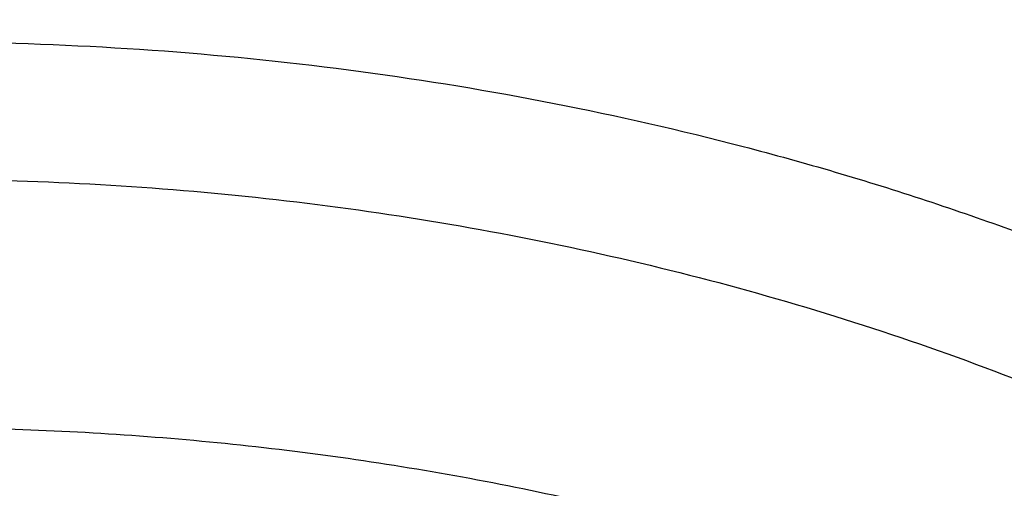
# Model space of a CAD drawing. Units: inches. Extents: x 7.1 to 14.8, y -2.5 to 21.1.
# Drawn here: x 11 to 11.3, y 16.3 to 16.4 of the extents above; entities that cross this region are included whole.
import ezdxf

# ---------------------------------------------------------------- set-up
doc = ezdxf.new("R2010")
doc.units = ezdxf.units.IN
doc.header["$LTSCALE"] = 1.21
doc.header["$MEASUREMENT"] = 0
doc.layers.get('0').update_dxf_attribs({"linetype": 'CONTINUOUS'})

msp = doc.modelspace()

# ---------------------------------------------------------------- linework, layer by layer
at = {"color": 7, "linetype": 'Continuous'}
for points, knots in [([(12.0029295006, 17.490171631), (11.9224069619, 17.5230448197), (11.7981537708, 17.5663039457), (11.6281025975, 17.6118836183), (11.4969696013, 17.6403629438), (11.3635913954, 17.6628065179), (11.2284957037, 17.6791311071), (11.0922287644, 17.6892733611), (10.9553388978, 17.6931944611), (10.8183779458, 17.690879244), (10.681897849, 17.6823365991), (10.5464485072, 17.6675994144), (10.4125753154, 17.6467243463), (10.2808168567, 17.6197913576), (10.1517026661, 17.5869031943), (10.0257510931, 17.5481846789), (9.903467300800001, 17.5037820038), (9.7853414838, 17.4538617084), (9.6718473433, 17.3986096952), (9.5634407799, 17.3382302251), (9.4605588963, 17.2729450044), (9.3636192531, 17.2029925007), (9.273019462999999, 17.1286272182), (9.1891372706, 17.0501201147), (9.1123294585, 16.9677571913), (9.0429353077, 16.8818472948), (8.9913111602, 16.8072251718), (8.954104489099999, 16.7461173077), (8.9283596956, 16.6998164477), (8.9046866055, 16.6528937966), (8.88311462, 16.6053971891), (8.8636723874, 16.5573766725), (8.8463856188, 16.5088838496), (8.831278063300001, 16.4599717663), (8.818371115, 16.4106949015), (8.807682828899999, 16.361109369), (8.7992290714, 16.3112717231), (8.793022409299999, 16.2612417335), (8.790386722100001, 16.2277741376), (8.7894471349, 16.2110373593)], [0, 0, 0, 0, 0.06606741320000001, 0.09971872220000001, 0.1337021602, 0.1679581006, 0.2024235445, 0.237033015, 0.2717193413, 0.3064144576, 0.3410501953, 0.3755590761, 0.4098751119, 0.4439345969, 0.4776769138, 0.5110453296, 0.5439878227, 0.5764578726, 0.6084152750999999, 0.6398269177, 0.6706675634, 0.7009205545999999, 0.7305784819, 0.7596437161, 0.7881288489, 0.8160569094, 0.8434614071, 0.8569831729999999, 0.8703912958, 0.8836927487, 0.8968950529, 0.9100062606, 0.9230348933, 0.9359899306999999, 0.9488807456, 0.9617170149, 0.9745087723, 0.9872663884999999, 1, 1, 1, 1]), ([(12.0126609135, 17.4672993576), (11.972507525, 17.4836919098), (11.8907518832, 17.5146024274), (11.7651443099, 17.5549986379), (11.6361341362, 17.5896181568), (11.5042552273, 17.6183174603), (11.3700484308, 17.6409797061), (11.2340653013, 17.6575119475), (11.0968644511, 17.6678465361), (10.9590096055, 17.671941114), (10.8210671726, 17.6697789358), (10.6836039253, 17.6613688679), (10.5471846521, 17.6467453607), (10.4123698277, 17.6259682931), (10.2797133025, 17.5991227111), (10.1497600239, 17.5663184497), (10.0230437959, 17.5276896572), (9.9000850864, 17.4833942403), (9.781388919600001, 17.4336131141), (9.6674428744, 17.3785494408), (9.558715064600001, 17.3184276531), (9.455652637, 17.2534928252), (9.3586789064, 17.1840084349), (9.2681959762, 17.1102596621), (9.1981128783, 17.0451249917), (9.145718710399999, 16.9911680943), (9.0963597085, 16.9366668309), (9.039271965700001, 16.8664856728), (8.988110758300001, 16.7930471775), (8.9513073788, 16.7330140195), (8.925892065800001, 16.6876162748), (8.9025509725, 16.6416636975), (8.8813074763, 16.595203216), (8.8621843278, 16.5482826769), (8.8452010402, 16.5009506364), (8.8303756479, 16.453255881), (8.8177236112, 16.4052477117), (8.8072580306, 16.3569759164), (8.7989902549, 16.3084900324), (8.7929285121, 16.2598416908), (8.790360471, 16.2273053052), (8.7894471836, 16.2110373579)], [0, 0, 0, 0, 0.0329905339, 0.0664508234, 0.1003259991, 0.1345557328, 0.1690761533, 0.20382015, 0.2387182729, 0.2736994581, 0.3086917823, 0.3436232077, 0.3784223263, 0.4130191069, 0.4473456475, 0.4813369387, 0.5149316384, 0.5480728645, 0.580709, 0.6127945172, 0.644290818, 0.6751670857, 0.7054011415000001, 0.7349802895, 0.7639021284999999, 0.7781209111, 0.7921795679000001, 0.8198243478, 0.8468731515000001, 0.8601901152, 0.8733758986, 0.8864379869, 0.8993846161, 0.9122247056999999, 0.9249678606999999, 0.9376242995, 0.9502048161, 0.9627207197, 0.9751837556999999, 0.9876060476999999, 1, 1, 1, 1]), ([(12.7998970297, 16.0706433562), (12.7998969877, 16.0921934028), (12.7983968668, 16.135360165), (12.7916542895, 16.1999142992), (12.7804355979, 16.264155933), (12.7647690378, 16.3279244163), (12.7446939488, 16.3910658301), (12.7202604747, 16.4534267992), (12.6915293297, 16.5148566565), (12.6585715308, 16.5752072915), (12.621468129, 16.6343335872), (12.5803100219, 16.6920936323), (12.535197506, 16.7483491862), (12.4862407868, 16.8029652323), (12.4335565843, 16.8558128405), (12.3578843767, 16.9243180318), (12.2758074101, 16.9881404006), (12.1882420209, 17.0470439734), (12.1190037927, 17.0892440556), (12.0469275709, 17.1289883276), (11.9721835289, 17.166184096), (11.8949521651, 17.2007417105), (11.8154194099, 17.2325784297), (11.7337747084, 17.2616185089), (11.6218755808, 17.2966689611), (11.5070745261, 17.325640347), (11.3900889883, 17.348518109), (11.2709497364, 17.3674240695), (11.1200725743, 17.3832110899), (10.9376923409, 17.389530876), (10.7553121076, 17.3832110898), (10.6044349453, 17.367424069), (10.4852956941, 17.3485181085), (10.3683101568, 17.3256403464), (10.2535091026, 17.2966689606), (10.1416099749, 17.2616185082), (10.0599652738, 17.232578429), (9.9804325189, 17.2007417098), (9.9032011554, 17.1661840955), (9.8284571137, 17.1289883271), (9.756380891900001, 17.0892440552), (9.687142664, 17.047043973), (9.5995772751, 16.9881404005), (9.5175003086, 16.9243180316), (9.4418281012, 16.8558128405), (9.3891438987, 16.8029652324), (9.340187179600001, 16.7483491863), (9.2950746636, 16.6920936324), (9.2539165566, 16.6343335872), (9.2168131547, 16.5752072915), (9.1838553558, 16.5148566565), (9.1551242108, 16.4534267992), (9.1306907367, 16.3910658299), (9.1106156476, 16.3279244162), (9.0949490876, 16.2641559329), (9.083730396, 16.1999142991), (9.0769878187, 16.1353601648), (9.0754876977, 16.0921934027), (9.0754876558, 16.0706433562)], [0, 0, 0, 0, 0.01285397, 0.0257387931, 0.0386848129, 0.0517213523, 0.064876274, 0.0781755744, 0.0916430443, 0.1053000118, 0.1191651501, 0.1332543371, 0.1475806074, 0.1621541325, 0.1769822512, 0.1920695471, 0.2230179417, 0.2388842213, 0.2550026004, 0.2713656274, 0.2879638822, 0.3047861198, 0.3218194165, 0.3390493359, 0.3564600605, 0.3917486816, 0.4095953593, 0.4275487214, 0.4636872519, 0.5000000003, 0.5363127489, 0.5724512795000001, 0.5904046413, 0.6082513188, 0.6435399400999999, 0.6609506643999999, 0.678180584, 0.6952138805, 0.712036118, 0.7286343728, 0.7449973998, 0.7611157787999999, 0.7769820584999999, 0.8079304529000001, 0.8230177488, 0.8378458675, 0.8524193926000001, 0.8667456629000001, 0.8808348498999999, 0.8946999882, 0.9083569557, 0.9218244256, 0.9351237260999999, 0.9482786476999999, 0.9613151871, 0.9742612069, 0.9871460301, 1, 1, 1, 1]), ([(10.8400685692, 14.8047535587), (10.7818207023, 14.8070308162), (10.6946709598, 14.8134984967), (10.5794423181, 14.8282523399), (10.4659565744, 14.846931483), (10.3543052947, 14.8715709346), (10.2451801503, 14.9021603839), (10.1653590389, 14.9278409895), (10.0874355004, 14.9562871821), (10.0115990371, 14.9874298781), (9.9380362711, 15.0211927945), (9.8669277551, 15.0574933833), (9.7984479041, 15.0962431634), (9.732765799700001, 15.1373467436), (9.6700396207, 15.1807065481), (9.5912526956, 15.2408498747), (9.5181656666, 15.3055420695), (9.4516988455, 15.3744841015), (9.4059232489, 15.427426059), (9.363913632300001, 15.4819128708), (9.3257724183, 15.5378131716), (9.2915952696, 15.5949897014), (9.2614676847, 15.6533024069), (9.2354655607, 15.7126079614), (9.213654724, 15.7727602469), (9.1960906778, 15.8336105992), (9.1828183004, 15.8950081762), (9.173871671, 15.9568003752), (9.1692738495, 16.0188332736), (9.1690367263, 16.0809521231), (9.1731609364, 16.1430018742), (9.181635854400001, 16.2048277098), (9.1944395894, 16.2662755897), (9.2115392157, 16.3271927479), (9.2328909754, 16.3874281442), (9.2584405211, 16.4468328676), (9.288123169299999, 16.505260489), (9.321864188500001, 16.5625673782), (9.3595789501, 16.6186129743), (9.4011734237, 16.6732602321), (9.4465436626, 16.7263751724), (9.495579149600001, 16.777829776), (9.5662798516, 16.8446174648), (9.6433220995, 16.9069518063), (9.7258004741, 16.9645820425), (9.791171247000001, 17.0059375502), (9.8593544319, 17.0449473728), (9.9301857083, 17.0815187185), (10.0034904061, 17.1155615797), (10.0790883295, 17.1469927451), (10.1567956024, 17.1757359157), (10.2634487045, 17.2105407188), (10.3730240519, 17.239473352), (10.4848156076, 17.2625178826), (10.5988038342, 17.2817383795), (10.7142774232, 17.2948682822), (10.8305733305, 17.3019058442), (10.9473919022, 17.3048647181), (11.035110624, 17.3024760522), (11.0934274968, 17.2988303152)], [0, 0, 0, 0, 0.0361740899, 0.0541715301, 0.0720789481, 0.1075345062, 0.1250492699, 0.1423953262, 0.1595555463, 0.1765140965, 0.193256592, 0.20977025, 0.2260440471, 0.2420688781, 0.2578377162, 0.2733457674, 0.3035627459, 0.3182842245, 0.3327509631, 0.3469713917, 0.3609568706, 0.3747217087, 0.3882831329, 0.4016611983, 0.4148786319, 0.4279606047, 0.4409344275, 0.4538291721, 0.4666752303, 0.4795038198, 0.4923464576, 0.5052344204, 0.5181982138, 0.5312670750999999, 0.5444685248, 0.5578279828, 0.571368456, 0.5851103004, 0.5990710553999999, 0.6132653475, 0.6277048553, 0.6423983247, 0.6573516238, 0.6880381364, 0.7037788242, 0.7197761352, 0.7360232766, 0.7525113631, 0.7692295746, 0.7861653134000001, 0.8033043593000001, 0.820631027, 0.8557719428, 0.8735549965, 0.8914513023, 0.9274943221999999, 0.9456035727, 0.9637400525, 1, 1, 1, 1]), ([(9.185859581699999, 16.1669608509), (9.1883749262, 16.1872146338), (9.1948312536, 16.227696131), (9.2086911315, 16.2878472329), (9.2267198068, 16.3474516777), (9.248873635599999, 16.4063624491), (9.2750997245, 16.4644389342), (9.3053352048, 16.5215410483), (9.3395075914, 16.577531253), (9.377534865800001, 16.632274434), (9.4193256564, 16.6856383841), (9.464779462100001, 16.737494097), (9.5137868894, 16.7877161148), (9.566229913799999, 16.8361828523), (9.6219821633, 16.8827769155), (9.6809092257, 16.9273854011), (9.742868989, 16.9699001949), (9.807711942000001, 17.01021822), (9.8752817263, 17.0482417921), (9.9454147996, 17.0838785615), (10.0179436157, 17.1170428872), (10.1181658303, 17.1580859502), (10.2218941728, 17.1935666427), (10.3284179495, 17.2234544575), (10.437822441, 17.2498376051), (10.5775638031, 17.2755556177), (10.7194792087, 17.2914072415), (10.8341057368, 17.2981802082), (10.9492268345, 17.3009743526), (11.0356648118, 17.2985764234), (11.0931309619, 17.2949752862)], [0, 0, 0, 0, 0.0253001995, 0.05076926070000001, 0.0764636382, 0.102436124, 0.12873515, 0.1554042327, 0.1824815556, 0.2099997113, 0.2379855651, 0.2664602286, 0.2954391313, 0.3249321659, 0.3549438809, 0.3854737189, 0.4165162897, 0.4480616518, 0.4800956057, 0.5126000090999999, 0.5455530757, 0.5789296769, 0.6468255879, 0.6812931159000001, 0.7160561883, 0.7863062675, 0.8572700084, 0.8929206581999999, 0.9286231545, 1, 1, 1, 1]), ([(11.0934274968, 17.2988303152), (11.1482772784, 17.2954013268), (11.2302620661, 17.2875432971), (11.338569406, 17.2716046361), (11.4451396659, 17.2522018335), (11.5499355886, 17.2275036516), (11.6523740213, 17.1975190989), (11.7517771731, 17.1644888638), (11.84826333, 17.126438913), (11.9411996578, 17.0834049985), (12.0300250585, 17.037936272), (12.1148424246, 16.9878465451), (12.194952104, 16.9332366477), (12.2701791427, 16.8769184386), (12.3403697826, 16.8165068013), (12.404754843, 16.752238915), (12.4494406316, 16.7028875338), (12.4908111459, 16.6521068511), (12.5287765987, 16.6000061488), (12.5632523684, 16.5466995202), (12.5941618411, 16.4923033557), (12.6214358836, 16.4369367415), (12.6450132977, 16.3807211323), (12.6648410235, 16.3237801741), (12.6808742024, 16.2662393894), (12.6930763834, 16.2082259356), (12.701419659, 16.1498683004), (12.7058849274, 16.0912959922), (12.7064620228, 16.0326391552), (12.7031496331, 15.9740281752), (12.6959553436, 15.9155933004), (12.6848955573, 15.8574642683), (12.669995542, 15.7997699192), (12.6512892719, 15.742637832), (12.6288191475, 15.6861940418), (12.602635849, 15.6305627557), (12.5727981249, 15.5758661312), (12.5393727258, 15.5222239723), (12.5024342002, 15.4697535632), (12.462064447, 15.4185693578), (12.4183532319, 15.3687833448), (12.371395375, 15.3205026696), (12.3040586507, 15.2577763185), (12.2311022122, 15.1990387836), (12.1532855633, 15.1444977484), (12.0706970178, 15.0917964906), (11.9836009255, 15.0437099535), (11.8926843859, 15.0003236124), (11.7978261125, 14.9594905436), (11.6996256982, 14.9237055812), (11.5987058479, 14.89299764), (11.494965296, 14.8654245388), (11.3890789835, 14.8431758931), (11.2816240505, 14.8262586204), (11.1726753505, 14.8128551174), (11.0903383034, 14.8069047051), (11.0353161161, 14.8047535587)], [0, 0, 0, 0, 0.0364543613, 0.0545784216, 0.072606528, 0.1082961787, 0.1259282757, 0.143394903, 0.1777662006, 0.1946501574, 0.2113153178, 0.2439442455, 0.2599003646, 0.2756084394, 0.3062636045, 0.3212205347, 0.3359321748, 0.3504050216, 0.3646480496, 0.3786727369, 0.3924930628, 0.4061254640999999, 0.4195887487, 0.4329039534, 0.446094141, 0.4591841443, 0.4722002561, 0.4851698718, 0.4981210918, 0.5110822969, 0.5240817154999999, 0.5371469958, 0.5503047976, 0.5635804211, 0.5769974822999999, 0.5905776419, 0.6043403885, 0.6183028752, 0.6324798153, 0.6468834298, 0.6615234329, 0.6764070548000001, 0.6915390872, 0.7225475766, 0.7384304956000001, 0.7545584176000001, 0.7875167741, 0.8043369398000001, 0.8213680416, 0.8560063468000001, 0.8735909940000001, 0.8913298464, 0.9271968008, 0.9452944047, 0.963474423, 1, 1, 1, 1]), ([(11.0931309619, 17.2949752862), (11.1439313241, 17.291791863), (11.2449779841, 17.2823271184), (11.3945899868, 17.2588172957), (11.5407505066, 17.2262072189), (11.6823459899, 17.1847436273), (11.8183070551, 17.1347395401), (11.9476041958, 17.0765718673), (12.0692591385, 17.0106788785), (12.1823499203, 16.9375564605), (12.2860207217, 16.8577518752), (12.3794780569, 16.77187081), (12.448795861, 16.6951718094), (12.4983004398, 16.6314339281), (12.5321848829, 16.5829062286), (12.5630390493, 16.533388312), (12.5908058846, 16.4829733203), (12.6154329148, 16.431757318), (12.6368739721, 16.3798373122), (12.6550887654, 16.3273118271), (12.6700433641, 16.274279478), (12.6817095126, 16.220843093), (12.6872934706, 16.184930163), (12.6895251004, 16.166960885)], [0, 0, 0, 0, 0.0724079264, 0.1442637938, 0.2153067731, 0.2852919235, 0.3539957127, 0.4212216188, 0.4868060495, 0.5506242779, 0.6125966445000001, 0.6726945736, 0.7309462823999999, 0.7594142806, 0.7874597956, 0.8151041746, 0.8423728564, 0.8692952845, 0.895904767, 0.9222382570000001, 0.9483360476999999, 0.9742413867, 1, 1, 1, 1]), ([(10.9376923427, 16.9167805076), (10.9932514308, 16.9167804957), (11.0765203012, 16.9129708564), (11.1864835402, 16.9002566546), (11.2677906712, 16.8869827514), (11.3477092172, 16.8700120133), (11.4259079527, 16.8494149862), (11.5020576899, 16.8252778014), (11.5758392194, 16.7977011803), (11.6469429434, 16.7668001136), (11.7150704063, 16.7327034542), (11.7799360825, 16.695552784), (11.841265984, 16.655503879), (11.889482771, 16.6196522395), (11.926010141, 16.5896679211), (11.9607489724, 16.5592065261), (12.0015530081, 16.5196774962), (12.0463264241, 16.4698041951), (12.0864411377, 16.4179680593), (12.1217239788, 16.3643859738), (12.1520228167, 16.309281424), (12.1772053289, 16.2528857012), (12.1971603951, 16.1954368139), (12.2117989164, 16.1371788378), (12.2210548347, 16.0783608799), (12.2248860223, 16.0192357871), (12.2232749535, 15.9600585604), (12.2162290015, 15.9010845684), (12.2037803294, 15.8425677593), (12.18598528, 15.7847588769), (12.1629238516, 15.7279044302), (12.1346975896, 15.6722440801), (12.101432989, 15.6180155037), (12.0762664125, 15.5833448222), (12.0629300943, 15.5663242197)], [0, 0, 0, 0, 0.0752411808, 0.1126746661, 0.1498739275, 0.1867648922, 0.2232767861, 0.2593431232, 0.2949025589, 0.3298998129, 0.3642865966, 0.3980225625, 0.4310762634, 0.4634261132, 0.4793353434000001, 0.4950655179, 0.5259870037, 0.5562081648, 0.5857555501, 0.6146692834, 0.6430031815, 0.6708244650999999, 0.6982129736, 0.7252598119, 0.7520654067, 0.7787370081, 0.8053857461, 0.8321234191, 0.8590592358, 0.8862967376, 0.9139311013, 0.9420469604, 0.9707168106999999, 1, 1, 1, 1]), ([(10.9376923427, 15.0832729833), (10.9789553456, 15.0832729833), (11.0613118939, 15.0861265949), (11.1837403963, 15.0989372541), (11.3038235929, 15.1201537465), (11.4204018243, 15.1495733016), (11.514234599, 15.1808713607), (11.5865044816, 15.2098007398), (11.6558141874, 15.2408135851), (11.7222620528, 15.2755588206), (11.7852882654, 15.3139725628), (11.8301778403, 15.3441692258), (11.8729201863, 15.375887909), (11.9134135318, 15.4090536432), (11.9515599403, 15.4435869229), (11.9872674176, 15.4794052714), (12.0204495592, 15.5164230932), (12.0510258411, 15.5545519559), (12.0789219464, 15.5937006038), (12.1040698905, 15.6337752197), (12.1264080892, 15.6746796508), (12.1458815122, 15.7163155745), (12.1624419863, 15.7585826226), (12.1760484583, 15.8013785826), (12.1866669593, 15.8445997079), (12.1942707934, 15.8881409388), (12.1988407181, 15.9318961723), (12.2003653029, 15.9757585744), (12.1988407181, 16.0196209765), (12.1942707934, 16.06337621), (12.1866669593, 16.1069174408), (12.1760484583, 16.1501385662), (12.1624419863, 16.1929345261), (12.1458815122, 16.2352015743), (12.1264080892, 16.2768374979), (12.1040698905, 16.317741929), (12.0789219464, 16.357816545), (12.0510258411, 16.3969651928), (12.0204495592, 16.4350940555), (11.9872674176, 16.4721118773), (11.9515599403, 16.5079302259), (11.9134135318, 16.5424635056), (11.8729201863, 16.5756292397), (11.8301778403, 16.607347923), (11.7852882654, 16.6375445859), (11.7222620528, 16.6759583282), (11.6558141874, 16.7107035636), (11.5865044816, 16.7417164089), (11.514234599, 16.7706457881), (11.4204018243, 16.8019438472), (11.3038235929, 16.8313634022), (11.1837403963, 16.8525798946), (11.0613118939, 16.8653905538), (10.9789553456, 16.8682441655), (10.9376923427, 16.8682441655)], [0, 0, 0, 0, 0.0363136795, 0.0724528084, 0.1082478693, 0.143537239, 0.1781722867, 0.1952059425, 0.2120285359, 0.2449831762, 0.2611018902, 0.2769685038, 0.2925776944, 0.3079264094, 0.3230140224, 0.3378424552000001, 0.3524162889, 0.3667428597, 0.3808323401, 0.3946977682, 0.4083550276, 0.4218227829, 0.4351223608, 0.4482775588, 0.4613143733, 0.4742606648, 0.4871457603, 0.5, 0.5128542397, 0.5257393352, 0.5386856267, 0.5517224412, 0.5648776392, 0.5781772171, 0.5916449724, 0.6053022318, 0.6191676599, 0.6332571403, 0.6475837111, 0.6621575448, 0.6769859776, 0.6920735906000001, 0.7074223056000001, 0.7230314962000001, 0.7388981098, 0.7550168237999999, 0.7879714641, 0.8047940575, 0.8218277132999999, 0.856462761, 0.8917521306999999, 0.9275471916, 0.9636863204999999, 1, 1, 1, 1]), ([(10.9376923427, 16.7944979625), (10.9545046867, 16.7944979625), (10.979721516, 16.7941242585), (11.0133093199, 16.7928578373), (11.0468274616, 16.7910739947), (11.0885948383, 16.7878832495), (11.1384613637, 16.7825392963), (11.1879578498, 16.7756855213), (11.2369919128, 16.7673328408), (11.2854741258, 16.7574984849), (11.3490158117, 16.7424919406), (11.426553767, 16.72019199), (11.5163498354, 16.6877665616), (11.6018959035, 16.6500092545), (11.6825612391, 16.6071947951), (11.7577529465, 16.5596332341), (11.8269177663, 16.507666708), (11.8895408367, 16.4516746341), (11.9362436557, 16.4016112784), (11.9697877367, 16.359957442), (11.9928545225, 16.3282134478), (12.013971053, 16.2957954607), (12.0330982858, 16.2627623944), (12.0502002401, 16.2291754213), (12.0652449081, 16.1950966005), (12.0782036645, 16.1605889225), (12.089052016, 16.125716415), (12.0977694938, 16.0905439115), (12.1043392499, 16.0551368216), (12.1087487675, 16.0195611889), (12.110989778, 15.9838834433), (12.1110577514, 15.948170227), (12.1089525947, 15.9124883071), (12.1046785404, 15.876904333), (12.0982435602, 15.8414847639), (12.0896599885, 15.80629566), (12.0789443876, 15.7714024737), (12.0661169365, 15.7368700954), (12.0512019682, 15.7027625984), (12.0342277825, 15.6691429796), (12.015226337, 15.6360736261), (11.9942326083, 15.6036148349), (11.9634170781, 15.5609242374), (11.9199904864, 15.5093956347), (11.8610339977, 15.4514254335), (11.7952823162, 15.3972697568), (11.7232265323, 15.3473237281), (11.6453978758, 15.3019462685), (11.5623680222, 15.2614656634), (11.4747522985, 15.2261764859), (11.4142321812, 15.2064516964), (11.3833963098, 15.1974971073)], [0, 0, 0, 0, 0.0185617803, 0.0278383377, 0.03710810990000001, 0.05561874820000001, 0.0740784246, 0.0924703708, 0.1107781518, 0.1289858474, 0.1470779927, 0.1828518838, 0.2179934069, 0.2524046884, 0.2860037741, 0.318727523, 0.3505344976, 0.3814078898, 0.4113581311, 0.4260027211, 0.4404340976, 0.4546621218, 0.4686985975, 0.482557267, 0.4962537593, 0.5098054703, 0.5232314455, 0.5365522172999999, 0.549789586, 0.5629663940999999, 0.5761062456, 0.5892332145, 0.6023715503, 0.6155453483, 0.6287782507, 0.6420931532999999, 0.6555119307, 0.669055203, 0.6827421104000001, 0.6965901570999999, 0.7106150889, 0.7248307643999999, 0.7392491101, 0.7687232084000001, 0.799103012, 0.8304144234, 0.8626547728, 0.8957953581999999, 0.9297842155, 0.9645490239, 1, 1, 1, 1]), ([(12.0991096656, 15.9649100245), (12.0991096656, 15.9817122994), (12.0976452373, 16.0153979003), (12.0910683247, 16.0656860131), (12.080136366, 16.1155907847), (12.0648932842, 16.1649164298), (12.0453997877, 16.2134767042), (12.0217327783, 16.2610875926), (11.9939847048, 16.3075700918), (11.9622629819, 16.3527501031), (11.9266894402, 16.3964590384), (11.8873998041, 16.4385341684), (11.8445432246, 16.4788190806), (11.7982817466, 16.5171640975), (11.7487898174, 16.5534267522), (11.696253691, 16.5874722557), (11.640870822, 16.6191739756), (11.5828491971, 16.6484139001), (11.5224065917, 16.6750830942), (11.4597698244, 16.6990821146), (11.3951739078, 16.7203214122), (11.3288612056, 16.7387216775), (11.2610805313, 16.7542141593), (11.1920862151, 16.7667409503), (11.1221371638, 16.7762551955), (11.0514958841, 16.7827213141), (10.9804274702, 16.7861150974), (10.9091987204, 16.7864238716), (10.8380767057, 16.7836464064), (10.7673293271, 16.7777933378), (10.6972184542, 16.7688857348), (10.6053682825, 16.7530557867), (10.5375804231, 16.7366302915), (10.4932371752, 16.7236424549)], [0, 0, 0, 0, 0.024970175, 0.0500337991, 0.0752819079, 0.1008008019, 0.1266701011, 0.1529610771, 0.1797354586, 0.2070446456, 0.2349292658, 0.2634191147, 0.2925333196, 0.3222806982, 0.3526603152, 0.3836620511, 0.4152673054, 0.4474497094, 0.4801757993, 0.5134058047, 0.5470942899, 0.5811908985, 0.6156410332, 0.6503864944, 0.6853661913, 0.7205167417, 0.7557731315999999, 0.7910693556999999, 0.82633902, 0.8615159656999999, 0.8965350076, 0.9313321885, 1, 1, 1, 1]), ([(12.0991096656, 15.9601188376), (12.0991096656, 15.9769211125), (12.0976452373, 16.0106067134), (12.0910683247, 16.0608948262), (12.080136366, 16.1107995978), (12.0648932842, 16.1601252429), (12.0453997877, 16.2086855173), (12.0217327783, 16.2562964058), (11.9939847047, 16.3027789049), (11.9622629819, 16.3479589162), (11.9266894401, 16.3916678515), (11.8873998041, 16.4337429815), (11.8445432245, 16.4740278938), (11.7982817466, 16.5123729106), (11.7487898173, 16.5486355654), (11.696253691, 16.5826810688), (11.6408708219, 16.6143827887), (11.5828491971, 16.6436227132), (11.5224065917, 16.6702919073), (11.4597698243, 16.6942909278), (11.3951739078, 16.7155302253), (11.3288612055, 16.7339304906), (11.2610805313, 16.7494229725), (11.1920862148, 16.7619497632), (11.1221371645, 16.7714640092), (11.0514958813, 16.7779301256), (10.98042748, 16.7813239157), (10.9091986835, 16.7816326687), (10.8380768426, 16.778855268), (10.7673288164, 16.7730020051), (10.6972203554, 16.7640949862), (10.6280137894, 16.7521673207), (10.5599717184, 16.7372629083), (10.5153037934, 16.7253176425), (10.4932371752, 16.7188544797)], [0, 0, 0, 0, 0.0249697352, 0.0500329178, 0.0752805819, 0.1007990264, 0.12666787, 0.1529583829, 0.1797322928, 0.2070409988, 0.2349251278, 0.2634144749, 0.292528167, 0.3222750217, 0.3526541035, 0.3836552934, 0.4152599911, 0.4474418282, 0.4801673416, 0.5133967617, 0.5470846535, 0.5811806615999999, 0.6156301895, 0.6503750387, 0.6853541195, 0.7205040506999999, 0.7557598197, 0.7910554220999999, 0.826324465, 0.8615007920000001, 0.8965192133, 0.9313157935999999, 0.9658293029, 1, 1, 1, 1]), ([(10.6608677499, 16.3915980644), (10.6794767439, 16.3970485125), (10.7172900685, 16.406828339), (10.7750943847, 16.4180454749), (10.8340127319, 16.4258444161), (10.8936395673, 16.4301710515), (10.9535677628, 16.43099632), (11.0133873681, 16.4283144781), (11.0726893655, 16.4221438013), (11.1310682561, 16.412526218), (11.188124925, 16.3995270872), (11.2434693626, 16.3832346678), (11.2967233176, 16.3637594242), (11.34752283, 16.3412331861), (11.3955206254, 16.3158081375), (11.4403883094, 16.287655717), (11.481818424, 16.2569652663), (11.5195260176, 16.2239431895), (11.5532509281, 16.1888102217), (11.5827565225, 16.1518056942), (11.6037940357, 16.1193999033), (11.6182554571, 16.0928233262), (11.6278637508, 16.0727146926), (11.6362846853, 16.0523404863), (11.6435038424, 16.0317352771), (11.6495082278, 16.0109347002), (11.6542876179, 15.9899747675), (11.6578330487, 15.9688916642), (11.6601387603, 15.9477220325), (11.6612001724, 15.9265025486), (11.6610157343, 15.9052700935), (11.6595856374, 15.8840615281), (11.6569123414, 15.8629137018), (11.6530008899, 15.8418632488), (11.6478577837, 15.8209467546), (11.6414926158, 15.8002002417), (11.633916234, 15.7796598405), (11.6251419713, 15.7593603118), (11.6117872154, 15.7325024579), (11.5920989046, 15.6996771679), (11.5641283177, 15.6620713018), (11.531864623, 15.6262528558), (11.5079901163, 15.6040498151), (11.4954438956, 15.5933080443)], [0, 0, 0, 0, 0.035593017, 0.071637623, 0.1080200841, 0.1446193323, 0.181311178, 0.2179696324, 0.2544693305, 0.2906876477, 0.3265069118, 0.3618166368, 0.3965158058, 0.4305152154, 0.4637398846, 0.4961315213, 0.5276510154999999, 0.5582808995, 0.5880276611999999, 0.6169237179, 0.6450288031, 0.6588156595, 0.67243989, 0.6859166270999999, 0.699262528, 0.7124956436, 0.7256352975, 0.7387018487, 0.7517165290000001, 0.7647011684999999, 0.7776779590999999, 0.7906691912999999, 0.8036969761, 0.8167829913, 0.8299482383, 0.8432127828, 0.8565956004999999, 0.8701143331, 0.8837852072, 0.9116312931999999, 0.9402407116, 0.9696829775, 1, 1, 1, 1])]:
    msp.add_open_spline(points, degree=3, knots=knots, dxfattribs=at)
at = {"color": 9, "linetype": 'Continuous'}
for points, knots in [([(12.2031663568, 15.9160916362), (12.2050824425, 15.9315183971), (12.2077920162, 15.9624946684), (12.2084431199, 16.009121321), (12.2056731321, 16.0557111002), (12.1994894919, 16.1021337384), (12.1899097872, 16.1482636712), (12.1769610162, 16.1939753553), (12.160679482, 16.2391450578), (12.1411105415, 16.2836508412), (12.1183083606, 16.3273729868), (12.0923357059, 16.3701941889), (12.0632636215, 16.4120000144), (12.0311717684, 16.4526785245), (11.9961456838, 16.4921226992), (11.9452088743, 16.5433822999), (11.8891514923, 16.5912489797), (11.828720881, 16.6354955348), (11.7640391031, 16.6781918632), (11.6953134999, 16.7168588275), (11.6232155991, 16.7514094449), (11.5476567095, 16.7837138619), (11.4691902272, 16.8115654087), (11.388418484, 16.8349379422), (11.3052879417, 16.8555094795), (11.2204169949, 16.8713738419), (11.1343616168, 16.8825261704), (11.047259549, 16.8905458451), (10.981533741, 16.8929496758), (10.9376923427, 16.8929496766)], [0, 0, 0, 0, 0.0259922351, 0.0519364799, 0.0779022797, 0.1039587777, 0.1301734327, 0.1566108131, 0.1833315184, 0.2103912593, 0.23784012, 0.2657220065, 0.2940742723, 0.3229275238, 0.3523055696, 0.3822254876, 0.4437057304, 0.4752892889, 0.5074199748, 0.5732490691, 0.6069241597999999, 0.6410664092, 0.7106123306000001, 0.7459593831, 0.7816321824, 0.8537712990999999, 0.8901606181, 0.9266957878000001, 1, 1, 1, 1]), ([(12.2014499265, 15.9022721813), (12.2033634148, 15.9176780186), (12.2060693163, 15.9486122763), (12.206719541, 15.9951756888), (12.2039533141, 16.0417022779), (12.1977780646, 16.088061953), (12.1882113566, 16.1341293198), (12.1752801516, 16.1797790052), (12.1590207035, 16.2248874443), (12.1394783076, 16.2693328648), (12.1167070566, 16.3129957104), (12.0907696315, 16.3557588346), (12.0617369804, 16.3975079595), (12.0296886562, 16.4381312978), (11.99471008, 16.4775219751), (11.9438423592, 16.5287120533), (11.8878610106, 16.5765138125), (11.8275123639, 16.6207003569), (11.7629183162, 16.6633387773), (11.6942859276, 16.7019532986), (11.6222858149, 16.7364570558), (11.5468294075, 16.7687176592), (11.4684693507, 16.7965314317), (11.3878071594, 16.8198722657), (11.3047893682, 16.8404159024), (11.2200335328, 16.8562587485), (11.1340948725, 16.8673959513), (11.047110942, 16.8754047493), (10.9814742785, 16.8778053195), (10.9376923427, 16.8778053195)], [0, 0, 0, 0, 0.0259922354, 0.0519364803, 0.0779022803, 0.1039587783, 0.1301734332, 0.1566108136, 0.1833315187, 0.2103912595, 0.2378401199, 0.2657220062, 0.2940742718, 0.3229275231, 0.3523055687, 0.3822254864, 0.443705729, 0.4752892873, 0.5074199731, 0.5732490674, 0.606924158, 0.6410664074, 0.710612329, 0.7459593816, 0.7816321811, 0.8537712982, 0.8901606174, 0.9266957873, 1, 1, 1, 1]), ([(10.6735051131, 16.3518493928), (10.7049139339, 16.3610488371), (10.7530931367, 16.3722650065), (10.8184306564, 16.3821079922), (10.868324402, 16.3869725933), (10.9185831908, 16.3892540198), (10.9689441647, 16.3889409308), (11.0191391187, 16.3860347884), (11.0689020263, 16.3805509993), (11.1179688246, 16.3725185152), (11.1660792604, 16.3619797478), (11.2129781601, 16.3489902987), (11.2584167981, 16.3336186511), (11.3021542365, 16.3159457377), (11.3439584197, 16.2960645929), (11.3836079196, 16.2740793854), (11.4208909952, 16.2501064044), (11.4500068779, 16.2284401982), (11.4719026017, 16.2102241219), (11.4925798684, 16.1916921516), (11.5166359191, 16.1675568069), (11.5426116494, 16.1369783695), (11.5653716625, 16.1051283617), (11.58479044, 16.0721752262), (11.6007605156, 16.0382930957), (11.6131918848, 16.0036627305), (11.6220134104, 15.9684705149), (11.6271738286, 15.9329076127), (11.6286428166, 15.8971686439), (11.6264116523, 15.8614498789), (11.6204936514, 15.8259476909), (11.610923036, 15.7908551909), (11.5977571416, 15.7563661323), (11.5867446996, 15.7341254888), (11.5806962712, 15.7231807322)], [0, 0, 0, 0, 0.0708596028, 0.10682434, 0.143016587, 0.1793418434, 0.2157038272, 0.2520057651, 0.2881516858, 0.3240477173, 0.3596033949, 0.3947329902, 0.429356865, 0.4634028568, 0.4968076977000001, 0.5295184674, 0.5614940703, 0.5927067195, 0.6080247732999999, 0.6231485571000001, 0.6528123768, 0.6817238092, 0.7099215951000001, 0.7374632366, 0.7644248729, 0.7909003562000001, 0.8169993787000001, 0.8428445763, 0.8685676704, 0.8943048606, 0.9201918256999999, 0.9463587714, 0.9729259525, 1, 1, 1, 1]), ([(11.2671652652, 16.2517175937), (11.2450249792, 16.2607013309), (11.1993702072, 16.2767930644), (11.1284178503, 16.2950228419), (11.0549992882, 16.3074351394), (10.9800689905, 16.3138688942), (10.9045919238, 16.3142426695), (10.8295406221, 16.3085512426), (10.7558901038, 16.2968691721), (10.7078717748, 16.2850666498), (10.6843645197, 16.2781815342)], [0, 0, 0, 0, 0.1207074608, 0.2441606639, 0.3696604025, 0.4964369547999999, 0.6236780446, 0.7505561076999999, 0.876254819, 1, 1, 1, 1])]:
    msp.add_open_spline(points, degree=3, knots=knots, dxfattribs=at)

doc.saveas('drawing.dxf')
